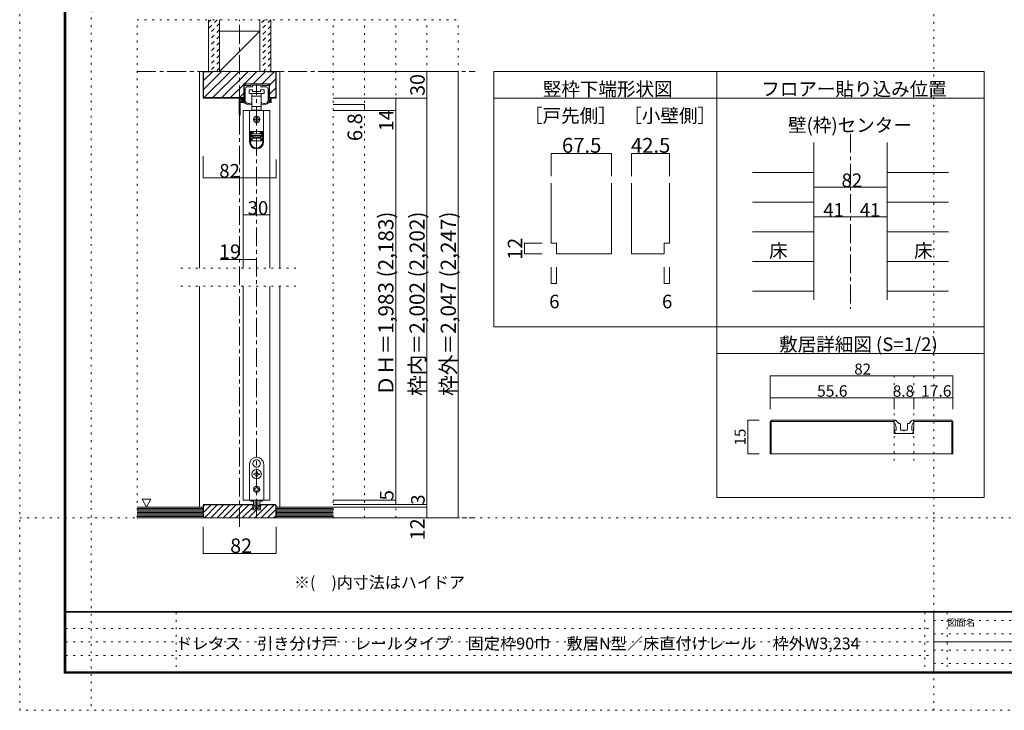
# Model space of a CAD drawing. Units: millimetres. Extents: x -6140 to 6160, y -4455 to 4425.
# Drawn here: x -6140 to 485, y -4455 to 195 of the extents above; entities that cross this region are included whole.
import ezdxf

# ---------------------------------------------------------------- set-up
doc = ezdxf.new("R2010")
doc.units = ezdxf.units.MM
doc.header["$LTSCALE"] = 30
for name, pattern in [('JWW_CENTER1', [6.773333, 4.233333, -0.846667, 0.846667, -0.846667]), ('JWW_DASHED1', [1.693333, 0.846667, -0.846667]), ('JWW_HOJO', [1.693333, -1.27, 0.423333])]:
    doc.linetypes.add(name, pattern=pattern)
for name, color, linetype in [('0-0_補助線', 7, 'Continuous'), ('0-1_通り芯', 7, 'Continuous'), ('0-2_柱', 7, 'Continuous'), ('0-3_仕上げ', 7, 'Continuous'), ('0-4_枠', 7, 'Continuous'), ('0-6_扉', 7, 'Continuous'), ('0-7_金物', 7, 'Continuous'), ('0-A_文字', 7, 'Continuous'), ('0-B_寸法', 7, 'Continuous'), ('0-C_ハッチ', 7, 'Continuous'), ('1-0_補助線', 7, 'Continuous'), ('1-4_枠', 7, 'Continuous'), ('1-7_金物', 7, 'Continuous'), ('1-B_寸法', 7, 'Continuous'), ('F-0_補助線', 7, 'Continuous'), ('F-1_枠', 7, 'Continuous'), ('F-A_文字', 7, 'Continuous')]:
    doc.layers.add(name, color=color, linetype=linetype)

msp = doc.modelspace()

# ---------------------------------------------------------------- linework, layer by layer
at = {"layer": '0-0_補助線', "color": 120, "linetype": 'JWW_HOJO', "lineweight": 5}
for p, q in [((-5350.1, 195), (-3190.1, 195)), ((-5350.1, -3159), (-5350.1, 195)), ((-4030.1, -3159), (-4030.1, 195)), ((-3820.1, -3159), (-3820.1, 195)), ((-3610.1, -3159), (-3610.1, 195)), ((-3400.1, -3159), (-3400.1, 195)), ((-3190.1, -3159), (-3190.1, 195)), ((-5056.1, -1479), (-4264.1, -1479)), ((-5056.1, -1599), (-4264.1, -1599)), ((-3190.1, -3159), (-5350.1, -3159))]:
    msp.add_line(p, q, dxfattribs=at)
at = {"layer": '0-0_補助線', "color": 120, "linetype": 'Continuous', "lineweight": 5}
for p, q in [((-2023.6, -706.1), (-1768.6, -706.1)), ((-2023.6, -706.1), (-2023.6, -857.6)), ((-1768.6, -706.1), (-1768.6, -857.6))]:
    msp.add_line(p, q, dxfattribs=at)
at = {"layer": '0-0_補助線', "color": 7, "linetype": 'Continuous', "lineweight": 9, "const_width": 3}
for points in [[(-2022.1, -706.1, 0.414214), (-2023.6, -704.6, 0.414214), (-2025.1, -706.1, 0.414214), (-2023.6, -707.6, 0.414214)], [(-1767.1, -706.1, 0.414214), (-1768.6, -704.6, 0.414214), (-1770.1, -706.1, 0.414214), (-1768.6, -707.6, 0.414214)]]:
    msp.add_lwpolyline(points, format="xyb", close=True, dxfattribs=at)
at = {"layer": '0-1_通り芯', "color": 120, "linetype": 'JWW_CENTER1', "lineweight": 5}
for p, q in [((-4660.1, -3219), (-4660.1, 195)), ((-5350.1, -153), (-3076.1, -153)), ((-4546.1, -3159), (-4546.1, -237)), ((-550.1, -573), (-550.1, -1752)), ((-5350.1, -3159), (-3076.1, -3159))]:
    msp.add_line(p, q, dxfattribs=at)
at = {"layer": '0-2_柱', "color": 7, "linetype": 'Continuous', "lineweight": 9}
msp.add_line((-4525.1, 117), (-4795.1, -153), dxfattribs=at)
at = {"layer": '0-2_柱', "color": 92, "linetype": 'Continuous', "lineweight": 13}
for p, q in [((-4525.1, 117), (-4795.1, 117)), ((-4525.1, -153), (-4795.1, -153))]:
    msp.add_line(p, q, dxfattribs=at)
at = {"layer": '0-3_仕上げ', "color": 40, "linetype": 'Continuous', "lineweight": 15}
for p, q in [((-4870.1, -153), (-4870.1, 195)), ((-4795.1, -153), (-4795.1, 195)), ((-4525.1, -153), (-4525.1, 195)), ((-4450.1, -153), (-4450.1, 195)), ((-4906.1, -3087), (-5350.1, -3087)), ((-4906.1, -3159), (-4906.1, -3087)), ((-4414.1, -3087), (-4030.1, -3087)), ((-4414.1, -3159), (-4414.1, -3087)), ((-4906.1, -3159), (-5350.1, -3159)), ((-4414.1, -3159), (-4030.1, -3159))]:
    msp.add_line(p, q, dxfattribs=at)
at = {"layer": '0-3_仕上げ', "color": 120, "linetype": 'Continuous', "lineweight": 5}
for p, q in [((-796.1, -832.8), (-1210.1, -832.8)), ((-304.1, -832.8), (109.9, -832.8)), ((-796.1, -1032.6), (-1210.1, -1032.6)), ((-304.1, -1032.6), (109.9, -1032.6)), ((-796.1, -1232.4), (-1210.1, -1232.4)), ((-304.1, -1232.4), (109.9, -1232.4)), ((-796.1, -1432.2), (-1210.1, -1432.2)), ((-304.1, -1432.2), (109.9, -1432.2)), ((-796.1, -1632), (-1210.1, -1632)), ((-304.1, -1632), (109.9, -1632))]:
    msp.add_line(p, q, dxfattribs=at)
at = {"layer": '0-3_仕上げ', "color": 7, "linetype": 'Continuous', "lineweight": 9}
for p, q in [((-4906.1, -3096), (-5350.1, -3096)), ((-4906.1, -3105), (-5350.1, -3105)), ((-4414.1, -3096), (-4030.1, -3096)), ((-4414.1, -3105), (-4030.1, -3105)), ((-4906.1, -3114), (-5350.1, -3114)), ((-4906.1, -3123), (-5350.1, -3123)), ((-4906.1, -3132), (-5350.1, -3132)), ((-4906.1, -3141), (-5350.1, -3141)), ((-4906.1, -3150), (-5350.1, -3150)), ((-4414.1, -3114), (-4030.1, -3114)), ((-4414.1, -3123), (-4030.1, -3123)), ((-4414.1, -3132), (-4030.1, -3132)), ((-4414.1, -3141), (-4030.1, -3141)), ((-4414.1, -3150), (-4030.1, -3150))]:
    msp.add_line(p, q, dxfattribs=at)
at = {"layer": '0-4_枠', "color": 120, "linetype": 'Continuous', "lineweight": 5}
for p, q in [((-4930.1, -153), (-4906.1, -153)), ((-4930.1, -1479), (-4930.1, -153)), ((-4390.1, -153), (-4414.1, -153)), ((-4390.1, -1479), (-4390.1, -153)), ((-4930.1, -1599), (-4930.1, -3087)), ((-4390.1, -1599), (-4390.1, -3087))]:
    msp.add_line(p, q, dxfattribs=at)
at = {"layer": '0-4_枠', "color": 92, "linetype": 'Continuous', "lineweight": 13}
for p, q in [((-4414.1, -153), (-4906.1, -153)), ((-4906.1, -333), (-4906.1, -153)), ((-4846.1, -156), (-4903.1, -156)), ((-4903.1, -330), (-4903.1, -156)), ((-4846.1, -156), (-4846.1, -153)), ((-4474.1, -156), (-4474.1, -153)), ((-4474.1, -156), (-4417.1, -156)), ((-4417.1, -330), (-4417.1, -156)), ((-4414.1, -333), (-4414.1, -153)), ((-4459.7, -237), (-4632.5, -237)), ((-4632.5, -333), (-4632.5, -237)), ((-4459.7, -333), (-4459.7, -237)), ((-4903.1, -330), (-4632.5, -330)), ((-4417.1, -330), (-4459.7, -330)), ((-4632.5, -333), (-4906.1, -333)), ((-4414.1, -333), (-4459.7, -333)), ((-796.1, -1692), (-796.1, -633)), ((-304.1, -1692), (-304.1, -633)), ((-2563.6, -905.9), (-2563.6, -1309.4)), ((-2158.6, -905.9), (-2158.6, -1381.4)), ((-2023.6, -905.9), (-2023.6, -1381.4)), ((-1768.6, -905.9), (-1768.6, -1309.4)), ((-2563.6, -1309.4), (-2527.6, -1309.4)), ((-2527.6, -1309.4), (-2527.6, -1381.4)), ((-1804.6, -1309.4), (-1804.6, -1381.4)), ((-1768.6, -1309.4), (-1804.6, -1309.4)), ((-2527.6, -1381.4), (-2158.6, -1381.4)), ((-2023.6, -1381.4), (-1804.6, -1381.4)), ((-4900.1, -3069), (-4906.1, -3075)), ((-4906.1, -3075), (-4906.1, -3159)), ((-4898.8, -3072), (-4903.1, -3076.2)), ((-4903.1, -3159), (-4903.1, -3076.2)), ((-4900.1, -3069), (-4572.5, -3069)), ((-4572.5, -3072), (-4898.8, -3072)), ((-4572.5, -3105), (-4572.5, -3069)), ((-4519.7, -3105), (-4572.5, -3105)), ((-4420.1, -3069), (-4519.7, -3069)), ((-4519.7, -3105), (-4519.7, -3069)), ((-4519.7, -3072), (-4421.3, -3072)), ((-4417.1, -3076.2), (-4421.3, -3072)), ((-4414.1, -3075), (-4420.1, -3069)), ((-4417.1, -3159), (-4417.1, -3076.2)), ((-4414.1, -3075), (-4414.1, -3159)), ((-4414.1, -3159), (-4906.1, -3159))]:
    msp.add_line(p, q, dxfattribs=at)
at = {"layer": '0-6_扉', "color": 200, "linetype": 'Continuous', "lineweight": 20}
for p, q in [((-4456.1, -417), (-4636.1, -417)), ((-4636.1, -417), (-4636.1, -1479)), ((-4456.1, -417), (-4456.1, -1479)), ((-4636.1, -1599), (-4636.1, -3039)), ((-4456.1, -1599), (-4456.1, -3039)), ((-4636.1, -3039), (-4456.1, -3039))]:
    msp.add_line(p, q, dxfattribs=at)
at = {"layer": '0-7_金物', "color": 7, "linetype": 'Continuous', "lineweight": 9}
for p, q in [((-4630.1, -352.8), (-4630.1, -240)), ((-4627.1, -237), (-4625.9, -237)), ((-4622.9, -246), (-4622.9, -240)), ((-4619.9, -249), (-4586, -249)), ((-4610.9, -258), (-4575.8, -258)), ((-4583, -246), (-4583, -240)), ((-4580, -237), (-4512.2, -237)), ((-4574, -256.2), (-4574, -247.8)), ((-4572.2, -246), (-4547.9, -246)), ((-4547.9, -246), (-4546.1, -244.2)), ((-4546.1, -244.2), (-4544.3, -246)), ((-4544.3, -246), (-4520, -246)), ((-4518.2, -256.2), (-4518.2, -247.8)), ((-4481.3, -258), (-4516.4, -258)), ((-4509.2, -246), (-4509.2, -240)), ((-4472.3, -249), (-4506.2, -249)), ((-4469.3, -246), (-4469.3, -240)), ((-4465.1, -237), (-4466.3, -237)), ((-4462.1, -352.8), (-4462.1, -240)), ((-4622.9, -354.7), (-4622.9, -270)), ((-4573.1, -277.2), (-4597.1, -277.2)), ((-4597.1, -277.2), (-4597.1, -301.2)), ((-4597.1, -301.2), (-4546.1, -301.2)), ((-4577.6, -301.2), (-4577.6, -319.2)), ((-4577.6, -319.2), (-4546.1, -319.2)), ((-4577.6, -319.2), (-4577.6, -388.8)), ((-4573.1, -289.2), (-4573.1, -277.2)), ((-4519.1, -289.2), (-4573.1, -289.2)), ((-4546.1, -301.2), (-4495.1, -301.2)), ((-4546.1, -319.2), (-4514.6, -319.2)), ((-4495.1, -277.2), (-4519.1, -277.2)), ((-4519.1, -277.2), (-4519.1, -289.2)), ((-4514.6, -319.2), (-4514.6, -301.2)), ((-4514.6, -388.8), (-4514.6, -319.2)), ((-4495.1, -301.2), (-4495.1, -277.2)), ((-4469.3, -354.7), (-4469.3, -270)), ((-4663.7, -445.2), (-4663.7, -337.2)), ((-4660.7, -334.2), (-4633.1, -334.2)), ((-4657.7, -355.2), (-4657.7, -343.2)), ((-4657.7, -445.2), (-4657.7, -364.8)), ((-4655.9, -357), (-4651.1, -357)), ((-4655.9, -363), (-4646.9, -363)), ((-4654.7, -340.2), (-4639.1, -340.2)), ((-4645.1, -361.2), (-4645.1, -343.8)), ((-4642.1, -363), (-4628.3, -363)), ((-4637.9, -352.8), (-4637.9, -346.2)), ((-4636.1, -343.2), (-4636.1, -349.8)), ((-4633.1, -355.8), (-4634.9, -355.8)), ((-4579.1, -369.5), (-4579.1, -366)), ((-4546.1, -388.8), (-4577.6, -388.8)), ((-4577.6, -388.8), (-4577.6, -415.2)), ((-4514.6, -388.8), (-4546.1, -388.8)), ((-4514.6, -415.2), (-4514.6, -388.8)), ((-4513.1, -369.5), (-4513.1, -366)), ((-4450.1, -363), (-4463.9, -363)), ((-4459.1, -355.8), (-4457.3, -355.8)), ((-4454.3, -352.8), (-4454.3, -346.2)), ((-4447.1, -360), (-4447.1, -343.8)), ((-4498.7, -417), (-4593.5, -417)), ((-4593.5, -417), (-4593.5, -556.8)), ((-4577.6, -415.2), (-4570.1, -415.2)), ((-4570.1, -415.2), (-4570.1, -417)), ((-4522.1, -415.2), (-4570.1, -415.2)), ((-4549.1, -462), (-4549.1, -468)), ((-4543.1, -468), (-4543.1, -462)), ((-4522.1, -415.2), (-4514.6, -415.2)), ((-4522.1, -417), (-4522.1, -415.2)), ((-4498.7, -417), (-4498.7, -556.8)), ((-4555.1, -474), (-4561.1, -474)), ((-4561.1, -480), (-4555.1, -480)), ((-4549.1, -486), (-4549.1, -492)), ((-4543.1, -492), (-4543.1, -486)), ((-4531.1, -474), (-4537.1, -474)), ((-4537.1, -480), (-4531.1, -480)), ((-4498.7, -556.8), (-4593.5, -556.8)), ((-4593.5, -556.8), (-4593.5, -557.4)), ((-4587.5, -557.4), (-4593.5, -557.4)), ((-4593.5, -557.4), (-4593.5, -627.6)), ((-4571.3, -557.4), (-4587.5, -557.4)), ((-4587.5, -627.6), (-4587.5, -557.4)), ((-4582.7, -563.4), (-4582.7, -591.6)), ((-4582.7, -563.4), (-4571.3, -563.4)), ((-4571.3, -569.4), (-4582.7, -569.4)), ((-4582.7, -585.6), (-4571.3, -585.6)), ((-4571.3, -591.6), (-4582.7, -591.6)), ((-4581.5, -570), (-4581.5, -573)), ((-4570.1, -570), (-4581.5, -570)), ((-4581.5, -573), (-4510.7, -573)), ((-4581.5, -585), (-4581.5, -573)), ((-4510.7, -585), (-4581.5, -585)), ((-4575.5, -557.4), (-4575.5, -556.8)), ((-4571.3, -557.4), (-4571.3, -563.4)), ((-4571.3, -563.4), (-4571.3, -569.4)), ((-4571.3, -585.6), (-4571.3, -591.6)), ((-4571.3, -591.6), (-4571.3, -603)), ((-4570.1, -570), (-4570.1, -556.8)), ((-4570.1, -597), (-4570.1, -585)), ((-4555.1, -585), (-4555.1, -603)), ((-4537.1, -585), (-4537.1, -603)), ((-4522.1, -556.8), (-4522.1, -570)), ((-4510.7, -570), (-4522.1, -570)), ((-4522.1, -585), (-4522.1, -597)), ((-4504.7, -557.4), (-4520.9, -557.4)), ((-4520.9, -563.4), (-4520.9, -557.4)), ((-4520.9, -569.4), (-4520.9, -563.4)), ((-4520.9, -563.4), (-4509.5, -563.4)), ((-4509.5, -569.4), (-4520.9, -569.4)), ((-4520.9, -591.6), (-4520.9, -585.6)), ((-4520.9, -585.6), (-4509.5, -585.6)), ((-4509.5, -591.6), (-4520.9, -591.6)), ((-4520.9, -603), (-4520.9, -591.6)), ((-4516.7, -556.8), (-4516.7, -557.4)), ((-4510.7, -573), (-4510.7, -570)), ((-4510.7, -573), (-4510.7, -585)), ((-4509.5, -591.6), (-4509.5, -563.4)), ((-4504.7, -557.4), (-4504.7, -627.6)), ((-4498.7, -557.4), (-4504.7, -557.4)), ((-4498.7, -556.8), (-4498.7, -557.4)), ((-4498.7, -627.6), (-4498.7, -557.4)), ((-4581.5, -603), (-4575.5, -603)), ((-4581.5, -621), (-4581.5, -603)), ((-4575.5, -621), (-4581.5, -621)), ((-4575.5, -603), (-4516.7, -603)), ((-4575.5, -603), (-4575.5, -621)), ((-4516.7, -621), (-4575.5, -621)), ((-4570.1, -603), (-4570.1, -597)), ((-4570.1, -597), (-4555.1, -597)), ((-4537.1, -597), (-4522.1, -597)), ((-4522.1, -597), (-4522.1, -603)), ((-4516.7, -603), (-4510.7, -603)), ((-4516.7, -621), (-4516.7, -603)), ((-4510.7, -621), (-4516.7, -621)), ((-4510.7, -603), (-4510.7, -621)), ((-4546.7, -2768.1), (-4546.1, -2768.7)), ((-4545.5, -2768.1), (-4546.1, -2768.7)), ((-4594.1, -3039), (-4594.1, -2799)), ((-4567.9, -2804.9), (-4567.1, -2805.2)), ((-4567.3, -2806), (-4567.1, -2805.2)), ((-4543.1, -2846.1), (-4549.1, -2846.1)), ((-4549.1, -2846.1), (-4549.1, -2851.8)), ((-4543.1, -2851.8), (-4543.1, -2846.1)), ((-4524.2, -2804.9), (-4525, -2805.2)), ((-4524.8, -2806), (-4525, -2805.2)), ((-4498.1, -2799), (-4498.1, -3039)), ((-4565, -2862), (-4565, -2868)), ((-4559.3, -2862), (-4565, -2862)), ((-4565, -2868), (-4559.3, -2868)), ((-4549.1, -2878.2), (-4549.1, -2883.9)), ((-4549.1, -2883.9), (-4543.1, -2883.9)), ((-4543.1, -2883.9), (-4543.1, -2878.2)), ((-4527.2, -2862), (-4532.9, -2862)), ((-4532.9, -2868), (-4527.2, -2868)), ((-4527.2, -2868), (-4527.2, -2862)), ((-4560.5, -2964), (-4560.5, -2970)), ((-4556.9, -2964), (-4560.5, -2964)), ((-4560.5, -2970), (-4556.9, -2970)), ((-4549.1, -2952.6), (-4549.1, -2956.2)), ((-4549.1, -2952.6), (-4543.1, -2952.6)), ((-4549.1, -2977.8), (-4549.1, -2981.4)), ((-4543.1, -2952.6), (-4543.1, -2956.2)), ((-4543.1, -2977.8), (-4543.1, -2981.4)), ((-4535.3, -2964), (-4531.7, -2964)), ((-4531.7, -2970), (-4535.3, -2970)), ((-4531.7, -2964), (-4531.7, -2970)), ((-4498.1, -3039), (-4594.1, -3039)), ((-4585.7, -3039), (-4585.7, -3046.2)), ((-4585.7, -3046.2), (-4566.9, -3046.2)), ((-4567.1, -3065.5), (-4567.1, -3039)), ((-4555.1, -3039), (-4555.1, -3084.7)), ((-4543.1, -2981.4), (-4549.1, -2981.4)), ((-4537.1, -3084.7), (-4537.1, -3039)), ((-4525.3, -3046.2), (-4506.5, -3046.2)), ((-4525.1, -3065.5), (-4525.1, -3039)), ((-4506.5, -3039), (-4506.5, -3046.2)), ((-4573.1, -3075), (-4573.1, -3069)), ((-4573.1, -3069), (-4569.8, -3069)), ((-4568.9, -3105), (-4571.8, -3097.6)), ((-4567.1, -3096), (-4570.7, -3096)), ((-4562.3, -3105), (-4568.9, -3105)), ((-4560.1, -3077.5), (-4567.7, -3069.9)), ((-4567.1, -3096), (-4567.1, -3088.4)), ((-4562.3, -3105), (-4561.1, -3103.8)), ((-4561.1, -3103.8), (-4559.9, -3105)), ((-4532.3, -3105), (-4559.9, -3105)), ((-4558.8, -3078), (-4556.9, -3078)), ((-4555.7, -3094.2), (-4555.7, -3079.2)), ((-4553.9, -3096), (-4547.9, -3096)), ((-4538.9, -3086.5), (-4553.3, -3086.5)), ((-4547.9, -3096), (-4546.1, -3097.8)), ((-4546.1, -3097.8), (-4544.3, -3096)), ((-4544.3, -3096), (-4538.3, -3096)), ((-4536.5, -3094.2), (-4536.5, -3079.2)), ((-4533.3, -3078), (-4535.3, -3078)), ((-4531.1, -3103.8), (-4532.3, -3105)), ((-4532.1, -3077.5), (-4524.5, -3069.9)), ((-4529.9, -3105), (-4531.1, -3103.8)), ((-4529.9, -3105), (-4523.3, -3105)), ((-4525.1, -3096), (-4525.1, -3088.4)), ((-4525.1, -3096), (-4521.5, -3096)), ((-4523.3, -3105), (-4520.4, -3097.6)), ((-4519.1, -3069), (-4522.3, -3069)), ((-4519.1, -3075), (-4519.1, -3069))]:
    msp.add_line(p, q, dxfattribs=at)
for centre, radius in [((-4546.1, -477), 21), ((-4546.1, -2865), 32.1), ((-4546.1, -2967), 21)]:
    msp.add_circle(centre, radius, dxfattribs=at)
for centre, radius, start, end in [((-4627.1, -240), 3, 90, 180), ((-4625.9, -240), 3, 0, 90), ((-4619.9, -246), 3, 180, 270), ((-4610.9, -270), 12, 90, 180), ((-4586, -246), 3, 270, 0), ((-4580, -240), 3, 90, 180), ((-4575.8, -256.2), 1.8, 270, 0), ((-4572.2, -247.8), 1.8, 90, 180), ((-4520, -247.8), 1.8, 0, 90), ((-4516.4, -256.2), 1.8, 180, 270), ((-4512.2, -240), 3, 0, 90), ((-4506.2, -246), 3, 180, 270), ((-4481.3, -270), 12, 0, 90), ((-4472.3, -246), 3, 270, 0), ((-4466.3, -240), 3, 90, 180), ((-4465.1, -240), 3, 0, 90), ((-4660.7, -337.2), 3, 90, 180), ((-4654.7, -343.2), 3, 90, 180), ((-4655.9, -355.2), 1.8, 180, 270), ((-4655.9, -364.8), 1.8, 90, 180), ((-4648.1, -357), 3, 0, 180), ((-4646.9, -361.2), 1.8, 270, 0), ((-4641.5, -343.8), 3.6, 0, 180), ((-4642.1, -360), 3, 180, 270.00019), ((-4639.1, -343.2), 3, 0, 90), ((-4637.9, -345), 1.2, 270, 90), ((-4634.9, -352.8), 3, 180, 270), ((-4636.1, -351), 1.2, 90, 270), ((-4633.1, -352.2), 3, 180, 0), ((-4633.1, -337.2), 3, 0, 90), ((-4633.1, -352.8), 3, 270, 0), ((-4618.1, -356.7), 12, 211.73927, 220.92587), ((-4597.7, -339), 39, 220.92587, 292.44644), ((-4621.1, -354.7), 1.8, 180, 213.92311), ((-4597.7, -339), 30, 213.92311, 301.89079), ((-4585.1, -369.5), 6, 292.44644, 0), ((-4580.9, -366), 1.8, 0, 121.89079), ((-4511.3, -366), 1.8, 58.10921, 180), ((-4507.1, -369.5), 6, 180, 247.55356), ((-4494.5, -339), 30, 238.10921, 326.07689), ((-4494.5, -339), 39, 247.55356, 319.07413), ((-4471.1, -354.7), 1.8, 326.07689, 0), ((-4474.1, -356.7), 12, 319.07413, 328.26073), ((-4459.1, -352.8), 3, 180, 270), ((-4457.3, -352.8), 3, 270, 0), ((-4454.3, -345), 1.2, 90, 270), ((-4450.7, -343.8), 3.6, 0, 180), ((-4450.1, -360), 3, 269.99981, 0), ((-4660.7, -445.2), 3, 180, 0), ((-4546.1, -462), 3, 90, 180), ((-4546.1, -462), 3, 0, 90), ((-4561.1, -477), 3, 90, 180), ((-4561.1, -477), 3, 180, 270), ((-4555.1, -468), 6, 270, 0), ((-4555.1, -486), 6, 0, 90), ((-4546.1, -492), 3, 180, 270), ((-4546.1, -492), 3, 270, 0), ((-4537.1, -468), 6, 180, 270), ((-4537.1, -486), 6, 90, 180), ((-4531.1, -477), 3, 0, 90), ((-4531.1, -477), 3, 270, 0), ((-4546.1, -627.6), 47.4, 180, 0), ((-4546.1, -627.6), 41.4, 180, 0), ((-4546.1, -2799), 48, 0, 180), ((-4546.1, -2793), 24.9, 91.3645, 208.6355), ((-4546.1, -2793), 24.9, 331.3645, 88.6355), ((-4546.1, -2793), 24.9, 211.3645, 328.6355), ((-4559.3, -2851.8), 10.2, 270, 0), ((-4559.3, -2878.2), 10.2, 0, 90), ((-4532.9, -2851.8), 10.2, 180, 270), ((-4532.9, -2878.2), 10.2, 90, 180), ((-4556.9, -2956.2), 7.8, 270, 0), ((-4556.9, -2977.8), 7.8, 0, 90), ((-4535.3, -2956.2), 7.8, 180, 270), ((-4535.3, -2977.8), 7.8, 90, 180), ((-4585.1, -3088.4), 18, 0, 48.19), ((-4570.7, -3097.2), 1.2, 90, 201.616), ((-4569.8, -3072), 3, 45, 90), ((-4555.1, -3065.5), 12, 180, 264.78409), ((-4558.8, -3076.2), 1.8, 225, 270), ((-4556.9, -3079.2), 1.2, 0, 90), ((-4556.3, -3078.7), 1.2, 0, 84.78409), ((-4553.9, -3094.2), 1.8, 180, 270), ((-4553.3, -3084.7), 1.8, 180, 270), ((-4538.9, -3084.7), 1.8, 270, 0), ((-4538.3, -3094.2), 1.8, 270, 0), ((-4535.9, -3078.7), 1.2, 95.21591, 180), ((-4535.3, -3079.2), 1.2, 90, 180), ((-4537.1, -3065.5), 12, 275.21591, 0), ((-4533.3, -3076.2), 1.8, 270, 315), ((-4507.1, -3088.4), 18, 131.81, 180), ((-4522.3, -3072), 3, 90, 135), ((-4521.5, -3097.2), 1.2, 338.384, 90)]:
    msp.add_arc(centre, radius, start, end, dxfattribs=at)
at = {"layer": '0-A_文字', "color": 92, "linetype": 'Continuous', "lineweight": 13}
for p, q in [((349.9, -153), (-2950.1, -153)), ((-2950.1, -153), (-2950.1, -1872)), ((-1450.1, -153), (-1450.1, -3021)), ((349.9, -153), (349.9, -3021)), ((349.9, -333), (-2950.1, -333)), ((349.9, -1872), (-2950.1, -1872)), ((349.9, -2052), (-1450.1, -2052)), ((349.9, -3021), (-1450.1, -3021))]:
    msp.add_line(p, q, dxfattribs=at)
at = {"layer": '0-A_文字', "color": 7, "linetype": 'Continuous', "lineweight": 9}
for p, q in [((-5316.7, -3034.1), (-5256.7, -3034.1)), ((-5316.7, -3034.1), (-5286.7, -3086.1)), ((-5256.7, -3034.1), (-5286.7, -3086.1))]:
    msp.add_line(p, q, dxfattribs=at)
at = {"layer": '0-B_寸法', "color": 120, "linetype": 'Continuous', "lineweight": 5}
for p, q in [((-3190.1, -153), (-4030.1, -153)), ((-3400.1, -153), (-3400.1, -333)), ((-3190.1, -153), (-3190.1, -3087)), ((-3400.1, -333), (-4030.1, -333)), ((-3820.1, -376.2), (-4030.1, -376.2)), ((-3820.1, -376.2), (-3820.1, -417)), ((-3610.1, -333), (-3610.1, -417)), ((-3400.1, -3159), (-3400.1, -333)), ((-3610.1, -417), (-4030.1, -417)), ((-3610.1, -417), (-3610.1, -3039)), ((-4906.1, -868.8), (-4906.1, -724.5)), ((-2563.6, -706.1), (-2563.6, -857.6)), ((-2563.6, -706.1), (-2158.6, -706.1)), ((-2158.6, -706.1), (-2158.6, -857.6)), ((-4414.1, -868.8), (-4414.1, -745.5)), ((-4906.1, -868.8), (-4414.1, -868.8)), ((-796.1, -932.7), (-304.1, -932.7)), ((-4636.1, -1119), (-4456.1, -1119)), ((-796.1, -1132.5), (-304.1, -1132.5)), ((-2743.6, -1381.4), (-2743.6, -1309.4)), ((-2743.6, -1309.4), (-2623.6, -1309.4)), ((-2743.6, -1381.4), (-2623.6, -1381.4)), ((-4792.1, -1419), (-4546.1, -1419)), ((-2563.6, -1580.6), (-2563.6, -1471.4)), ((-2527.6, -1580.6), (-2527.6, -1471.4)), ((-1804.6, -1580.6), (-1804.6, -1471.4)), ((-1768.6, -1580.6), (-1768.6, -1471.4)), ((-2563.6, -1580.6), (-2527.6, -1580.6)), ((-1804.6, -1580.6), (-1768.6, -1580.6)), ((-3610.1, -3039), (-4030.1, -3039)), ((-3610.1, -3039), (-3610.1, -3069)), ((-3400.1, -3069), (-4030.1, -3069)), ((-3400.1, -3087), (-4030.1, -3087)), ((-3190.1, -3159), (-3190.1, -3087)), ((-3190.1, -3159), (-4030.1, -3159)), ((-4906.1, -3399), (-4906.1, -3219)), ((-4414.1, -3399), (-4414.1, -3219)), ((-4906.1, -3399), (-4414.1, -3399))]:
    msp.add_line(p, q, dxfattribs=at)
at = {"layer": '0-B_寸法', "color": 7, "linetype": 'Continuous', "lineweight": 9, "const_width": 3}
for points in [[(-3398.6, -153, 0.414214), (-3400.1, -151.5, 0.414214), (-3401.6, -153, 0.414214), (-3400.1, -154.5, 0.414214)], [(-3188.6, -153, 0.414214), (-3190.1, -151.5, 0.414214), (-3191.6, -153, 0.414214), (-3190.1, -154.5, 0.414214)], [(-3608.6, -333, 0.414214), (-3610.1, -331.5, 0.414214), (-3611.6, -333, 0.414214), (-3610.1, -334.5, 0.414214)], [(-3398.6, -333, 0.414214), (-3400.1, -331.5, 0.414214), (-3401.6, -333, 0.414214), (-3400.1, -334.5, 0.414214)], [(-3818.6, -376.2, 0.414214), (-3820.1, -374.7, 0.414214), (-3821.6, -376.2, 0.414214), (-3820.1, -377.7, 0.414214)], [(-3818.6, -417, 0.414214), (-3820.1, -415.5, 0.414214), (-3821.6, -417, 0.414214), (-3820.1, -418.5, 0.414214)], [(-3608.6, -417, 0.414214), (-3610.1, -415.5, 0.414214), (-3611.6, -417, 0.414214), (-3610.1, -418.5, 0.414214)], [(-2562.1, -706.1, 0.414214), (-2563.6, -704.6, 0.414214), (-2565.1, -706.1, 0.414214), (-2563.6, -707.6, 0.414214)], [(-2157.1, -706.1, 0.414214), (-2158.6, -704.6, 0.414214), (-2160.1, -706.1, 0.414214), (-2158.6, -707.6, 0.414214)], [(-4904.6, -868.8, 0.414214), (-4906.1, -867.3, 0.414214), (-4907.6, -868.8, 0.414214), (-4906.1, -870.3, 0.414214)], [(-4412.6, -868.8, 0.414214), (-4414.1, -867.3, 0.414214), (-4415.6, -868.8, 0.414214), (-4414.1, -870.3, 0.414214)], [(-794.6, -932.7, 0.414214), (-796.1, -931.2, 0.414214), (-797.6, -932.7, 0.414214), (-796.1, -934.2, 0.414214)], [(-302.6, -932.7, 0.414214), (-304.1, -931.2, 0.414214), (-305.6, -932.7, 0.414214), (-304.1, -934.2, 0.414214)], [(-4634.6, -1119, 0.414214), (-4636.1, -1117.5, 0.414214), (-4637.6, -1119, 0.414214), (-4636.1, -1120.5, 0.414214)], [(-4454.6, -1119, 0.414214), (-4456.1, -1117.5, 0.414214), (-4457.6, -1119, 0.414214), (-4456.1, -1120.5, 0.414214)], [(-794.6, -1132.5, 0.414214), (-796.1, -1131, 0.414214), (-797.6, -1132.5, 0.414214), (-796.1, -1134, 0.414214)], [(-548.6, -1132.5, 0.414214), (-550.1, -1131, 0.414214), (-551.6, -1132.5, 0.414214), (-550.1, -1134, 0.414214)], [(-302.6, -1132.5, 0.414214), (-304.1, -1131, 0.414214), (-305.6, -1132.5, 0.414214), (-304.1, -1134, 0.414214)], [(-2742.1, -1309.4, 0.414214), (-2743.6, -1307.9, 0.414214), (-2745.1, -1309.4, 0.414214), (-2743.6, -1310.9, 0.414214)], [(-2742.1, -1381.4, 0.414214), (-2743.6, -1379.9, 0.414214), (-2745.1, -1381.4, 0.414214), (-2743.6, -1382.9, 0.414214)], [(-4658.6, -1419, 0.414214), (-4660.1, -1417.5, 0.414214), (-4661.6, -1419, 0.414214), (-4660.1, -1420.5, 0.414214)], [(-4544.6, -1419, 0.414214), (-4546.1, -1417.5, 0.414214), (-4547.6, -1419, 0.414214), (-4546.1, -1420.5, 0.414214)], [(-2562.1, -1580.6, 0.414214), (-2563.6, -1579.1, 0.414214), (-2565.1, -1580.6, 0.414214), (-2563.6, -1582.1, 0.414214)], [(-2526.1, -1580.6, 0.414214), (-2527.6, -1579.1, 0.414214), (-2529.1, -1580.6, 0.414214), (-2527.6, -1582.1, 0.414214)], [(-1803.1, -1580.6, 0.414214), (-1804.6, -1579.1, 0.414214), (-1806.1, -1580.6, 0.414214), (-1804.6, -1582.1, 0.414214)], [(-1767.1, -1580.6, 0.414214), (-1768.6, -1579.1, 0.414214), (-1770.1, -1580.6, 0.414214), (-1768.6, -1582.1, 0.414214)], [(-3608.6, -3039, 0.414214), (-3610.1, -3037.5, 0.414214), (-3611.6, -3039, 0.414214), (-3610.1, -3040.5, 0.414214)], [(-3608.6, -3069, 0.414214), (-3610.1, -3067.5, 0.414214), (-3611.6, -3069, 0.414214), (-3610.1, -3070.5, 0.414214)], [(-3398.6, -3069, 0.414214), (-3400.1, -3067.5, 0.414214), (-3401.6, -3069, 0.414214), (-3400.1, -3070.5, 0.414214)], [(-3398.6, -3087, 0.414214), (-3400.1, -3085.5, 0.414214), (-3401.6, -3087, 0.414214), (-3400.1, -3088.5, 0.414214)], [(-3398.6, -3159, 0.414214), (-3400.1, -3157.5, 0.414214), (-3401.6, -3159, 0.414214), (-3400.1, -3160.5, 0.414214)], [(-3188.6, -3159, 0.414214), (-3190.1, -3157.5, 0.414214), (-3191.6, -3159, 0.414214), (-3190.1, -3160.5, 0.414214)], [(-4904.6, -3399, 0.414214), (-4906.1, -3397.5, 0.414214), (-4907.6, -3399, 0.414214), (-4906.1, -3400.5, 0.414214)], [(-4412.6, -3399, 0.414214), (-4414.1, -3397.5, 0.414214), (-4415.6, -3399, 0.414214), (-4414.1, -3400.5, 0.414214)]]:
    msp.add_lwpolyline(points, format="xyb", close=True, dxfattribs=at)
at = {"layer": '0-C_ハッチ', "color": 120, "linetype": 'JWW_DASHED1', "lineweight": 5}
for p, q in [((-4810.7, 195), (-4870.1, 135.6)), ((-4853.1, 195), (-4870.1, 178)), ((-4795.1, 168.2), (-4870.1, 93.2)), ((-4449.5, 195), (-4525.1, 119.4)), ((-4491.9, 195), (-4525.1, 161.8)), ((-4450.1, 151.9), (-4525.1, 76.9)), ((-4795.1, 125.8), (-4870.1, 50.8)), ((-4795.1, 83.3), (-4870.1, 8.3)), ((-4450.1, 109.5), (-4525.1, 34.5)), ((-4450.1, 67.1), (-4525.1, -7.9)), ((-4795.1, 40.9), (-4870.1, -34.1)), ((-4450.1, 24.7), (-4525.1, -50.3)), ((-4795.1, -1.5), (-4870.1, -76.5)), ((-4795.1, -43.9), (-4870.1, -118.9)), ((-4450.1, -17.8), (-4525.1, -92.8)), ((-4450.1, -60.2), (-4525.1, -135.2)), ((-4795.1, -86.4), (-4861.7, -153)), ((-4795.1, -128.8), (-4819.3, -153)), ((-4450.1, -102.6), (-4500.5, -153)), ((-4450.1, -145), (-4458, -153))]:
    msp.add_line(p, q, dxfattribs=at)
at = {"layer": '0-C_ハッチ', "color": 120, "linetype": 'Continuous', "lineweight": 5}
for p, q in [((-4903.1, -214.6), (-4841.5, -153)), ((-4903.1, -274), (-4782.1, -153)), ((-4899.7, -330), (-4722.7, -153)), ((-4840.3, -330), (-4663.3, -153)), ((-4780.9, -330), (-4603.9, -153)), ((-4628.5, -237), (-4544.5, -153)), ((-4569.1, -237), (-4485.1, -153)), ((-4509.7, -237), (-4428.7, -156)), ((-4721.5, -330), (-4632.5, -241)), ((-4459.7, -246.4), (-4417.1, -203.8)), ((-4459.7, -305.8), (-4417.1, -263.2)), ((-4662.1, -330), (-4632.5, -300.4)), ((-4417.1, -322.6), (-4424.5, -330)), ((-4903.1, -3122.4), (-4852.7, -3072)), ((-4903.1, -3080), (-4895.1, -3072)), ((-4897.3, -3159), (-4810.3, -3072)), ((-4854.8, -3159), (-4767.8, -3072)), ((-4812.4, -3159), (-4725.4, -3072)), ((-4770, -3159), (-4683, -3072)), ((-4727.5, -3159), (-4640.5, -3072)), ((-4685.1, -3159), (-4598.1, -3072)), ((-4642.7, -3159), (-4572.5, -3088.8)), ((-4600.3, -3159), (-4546.3, -3105)), ((-4557.8, -3159), (-4470.8, -3072)), ((-4519.7, -3078.4), (-4513.3, -3072)), ((-4515.4, -3159), (-4428.4, -3072)), ((-4473, -3159), (-4417.1, -3103.1)), ((-4430.6, -3159), (-4417.1, -3145.5)), ((-4414.7, -3159), (-4414.1, -3158.4))]:
    msp.add_line(p, q, dxfattribs=at)
at = {"layer": '1-0_補助線', "color": 120, "linetype": 'JWW_HOJO', "lineweight": 5}
for p, q in [((-256.6, -2202), (-256.6, -2802)), ((-124.6, -2202), (-124.6, -2802))]:
    msp.add_line(p, q, dxfattribs=at)
at = {"layer": '1-4_枠', "color": 92, "linetype": 'Continuous', "lineweight": 13}
for p, q in [((-1080, -2502), (-1090.6, -2512.6)), ((-1090.4, -2512.6), (-1090.4, -2727)), ((-1083.1, -2509.5), (-1083.1, -2727)), ((-256.6, -2509.5), (-1083.1, -2509.5)), ((-256.6, -2502), (-1080, -2502)), ((-256.6, -2502), (-256.6, -2547)), ((-124.6, -2502), (-124.6, -2547)), ((128.8, -2502), (-124.6, -2502)), ((131.9, -2509.5), (-124.6, -2509.5)), ((128.8, -2502), (139.4, -2512.6)), ((131.9, -2509.5), (131.9, -2727)), ((139.4, -2512.6), (139.4, -2727)), ((-256.6, -2547), (-255.1, -2547)), ((-255.1, -2547), (-255.1, -2592)), ((-126.1, -2547), (-126.1, -2592)), ((-126.1, -2547), (-124.6, -2547)), ((-126.1, -2592), (-255.1, -2592)), ((-1090.6, -2727), (139.4, -2727))]:
    msp.add_line(p, q, dxfattribs=at)
at = {"layer": '1-7_金物', "color": 7, "linetype": 'Continuous', "lineweight": 9}
for p, q in [((-258.1, -2517), (-258.1, -2502)), ((-258.1, -2502), (-250, -2502)), ((-225.7, -2523.2), (-244.7, -2504.2)), ((-155.5, -2523.2), (-136.6, -2504.2)), ((-123.1, -2502), (-131.3, -2502)), ((-123.1, -2517), (-123.1, -2502)), ((-247.6, -2592), (-254.9, -2573.6)), ((-243.1, -2569.5), (-252.1, -2569.5)), ((-243.1, -2569.5), (-243.1, -2550.6)), ((-222.5, -2524.5), (-217.6, -2524.5)), ((-214.6, -2565), (-214.6, -2527.5)), ((-210.1, -2569.5), (-195.1, -2569.5)), ((-195.1, -2569.5), (-190.6, -2574)), ((-190.6, -2574), (-186.1, -2569.5)), ((-186.1, -2569.5), (-171.1, -2569.5)), ((-166.6, -2565), (-166.6, -2527.5)), ((-158.7, -2524.5), (-163.6, -2524.5)), ((-138.1, -2569.5), (-138.1, -2550.6)), ((-138.1, -2569.5), (-129.1, -2569.5)), ((-133.6, -2592), (-126.3, -2573.6)), ((-231.1, -2592), (-247.6, -2592)), ((-231.1, -2592), (-228.1, -2589)), ((-228.1, -2589), (-225.1, -2592)), ((-156.1, -2592), (-225.1, -2592)), ((-153.1, -2589), (-156.1, -2592)), ((-150.1, -2592), (-153.1, -2589)), ((-150.1, -2592), (-133.6, -2592))]:
    msp.add_line(p, q, dxfattribs=at)
for centre, radius, start, end in [((-288.1, -2550.6), 45, 0, 48.19), ((-250, -2509.5), 7.5, 45, 90), ((-93.1, -2550.6), 45, 131.81, 180), ((-131.3, -2509.5), 7.5, 90, 135), ((-252.1, -2572.5), 3, 90, 201.616), ((-222.5, -2520), 4.5, 225, 270), ((-217.6, -2527.5), 3, 0, 90), ((-210.1, -2565), 4.5, 180, 270), ((-171.1, -2565), 4.5, 270, 0), ((-163.6, -2527.5), 3, 90, 180), ((-158.7, -2520), 4.5, 270, 315), ((-129.1, -2572.5), 3, 338.384, 90)]:
    msp.add_arc(centre, radius, start, end, dxfattribs=at)
at = {"layer": '1-B_寸法', "color": 120, "linetype": 'Continuous', "lineweight": 5}
for p, q in [((-1090.6, -2202), (-1090.6, -2352)), ((-1090.6, -2202), (139.4, -2202)), ((139.4, -2202), (139.4, -2352)), ((-256.6, -2352), (-1090.6, -2352)), ((-1090.6, -2352), (-1090.6, -2427)), ((-256.6, -2352), (-124.6, -2352)), ((-256.6, -2352), (-256.6, -2427)), ((-124.6, -2352), (139.4, -2352)), ((-124.6, -2352), (-124.6, -2427)), ((139.4, -2352), (139.4, -2427)), ((-1240.6, -2502), (-1165.6, -2502)), ((-1240.6, -2502), (-1240.6, -2727)), ((-1240.6, -2727), (-1165.6, -2727))]:
    msp.add_line(p, q, dxfattribs=at)
at = {"layer": '1-B_寸法', "color": 7, "linetype": 'Continuous', "lineweight": 9, "const_width": 3}
for points in [[(-1089.1, -2202, 0.414214), (-1090.6, -2200.5, 0.414214), (-1092.1, -2202, 0.414214), (-1090.6, -2203.5, 0.414214)], [(140.9, -2202, 0.414214), (139.4, -2200.5, 0.414214), (137.9, -2202, 0.414214), (139.4, -2203.5, 0.414214)], [(-1089.1, -2352, 0.414214), (-1090.6, -2350.5, 0.414214), (-1092.1, -2352, 0.414214), (-1090.6, -2353.5, 0.414214)], [(-255.1, -2352, 0.414214), (-256.6, -2350.5, 0.414214), (-258.1, -2352, 0.414214), (-256.6, -2353.5, 0.414214)], [(-123.1, -2352, 0.414214), (-124.6, -2350.5, 0.414214), (-126.1, -2352, 0.414214), (-124.6, -2353.5, 0.414214)], [(140.9, -2352, 0.414214), (139.4, -2350.5, 0.414214), (137.9, -2352, 0.414214), (139.4, -2353.5, 0.414214)], [(-1239.1, -2502, 0.414214), (-1240.6, -2500.5, 0.414214), (-1242.1, -2502, 0.414214), (-1240.6, -2503.5, 0.414214)], [(-1239.1, -2727, 0.414214), (-1240.6, -2725.5, 0.414214), (-1242.1, -2727, 0.414214), (-1240.6, -2728.5, 0.414214)]]:
    msp.add_lwpolyline(points, format="xyb", close=True, dxfattribs=at)
at = {"layer": 'F-0_補助線', "color": 120, "linetype": 'JWW_HOJO', "lineweight": 5}
for p, q in [((-6140.1, -4455), (-6140.1, 4425)), ((-5660, 4425), (-5660, -4455)), ((9.9, -4455), (9.9, 4425)), ((-6140.1, -3159), (6159.9, -3159)), ((6159.9, -4455), (-6140.1, -4455))]:
    msp.add_line(p, q, dxfattribs=at)
at = {"layer": 'F-0_補助線', "color": 7, "linetype": 'JWW_HOJO', "lineweight": 9}
for p, q in [((-5087.6, -3795), (-5087.6, -4205)), ((-50.1, -3795), (-50.1, -4195)), ((99.9, -3795), (99.9, -4195)), ((-5830.1, -3905), (9.9, -3905)), ((9.9, -3850), (5849.9, -3850)), ((9.9, -3940), (5849.9, -3940)), ((-5830.1, -3995), (9.9, -3995)), ((-5830.1, -4085), (9.9, -4085)), ((9.9, -4050), (5849.9, -4050)), ((9.9, -4140), (5849.9, -4140))]:
    msp.add_line(p, q, dxfattribs=at)
at = {"layer": 'F-1_枠', "color": 200, "linetype": 'Continuous', "lineweight": 20}
for p, q in [((-5840.1, 4175), (-5840.1, -4205)), ((-5835.1, 4175), (-5835.1, -4205)), ((-5830.1, 4175), (-5830.1, -4205)), ((5859.9, -3790), (-5840.1, -3790)), ((5859.9, -3795), (-5840.1, -3795)), ((9.9, -3795), (9.9, -4195)), ((9.9, -3995), (5849.9, -3995)), ((5859.9, -4195), (-5840.1, -4195)), ((5859.9, -4200), (-5840.1, -4200)), ((5859.9, -4205), (-5840.1, -4205))]:
    msp.add_line(p, q, dxfattribs=at)

# ---------------------------------------------------------------- texts
at = {"layer": '0-0_補助線', "color": 7, "linetype": 'Continuous', "lineweight": 9, "char_height": 91.44, "width": 600, "attachment_point": 7}
for s, insert in [('{\\fＭＳ ゴシック|b0|i0|c128|p49;［戸先側］}', (-2746.8, -497.3)), ('{\\fＭＳ ゴシック|b0|i0|c128|p49;［小壁側］}', (-2078.5, -497.3))]:
    msp.add_mtext(s, dxfattribs=dict(at, insert=insert))
at = {"layer": '0-0_補助線', "color": 7, "linetype": 'Continuous', "lineweight": 211, "insert": (-2027.4, -701.1), "char_height": 100.013, "width": 262.5, "attachment_point": 7}
msp.add_mtext('{\\fＭＳ ゴシック|b0|i0|c128|p49;42.5}', dxfattribs=at)
at = {"layer": '0-A_文字', "color": 7, "linetype": 'Continuous', "lineweight": 9, "char_height": 91.44, "attachment_point": 7}
for s, insert, width in [('{\\fＭＳ ゴシック|b0|i0|c128|p49;竪枠下端形状図}', (-2620.1, -317.3), 840), ('{\\fＭＳ ゴシック|b0|i0|c128|p49;フロアー貼り込み位置}', (-1150.1, -317.3), 1200)]:
    msp.add_mtext(s, dxfattribs=dict(at, insert=insert, width=width))
at = {"layer": '0-A_文字', "color": 7, "linetype": 'Continuous', "lineweight": 0, "attachment_point": 7}
for s, insert, char_height, width in [('{\\fＭＳ ゴシック|b0|i0|c128|p49;壁(枠)センター}', (-970.1, -560.8), 91.44, 840), ('{\\fＭＳ ゴシック|b0|i0|c128|p49;床}', (-1097.6, -1406.6), 91.44, 120), ('{\\fＭＳ ゴシック|b0|i0|c128|p49;床}', (-122.6, -1406.6), 91.44, 120), ('{\\fＭＳ ゴシック|b0|i0|c128|p49;敷居詳細図 (S=1/2)}', (-1030.1, -2036.3), 91.44, 1080), ('{\\fＭＳ ゴシック|b0|i0|c128|p49;※(\u3000)内寸法はハイドア}', (-4294.4, -3633.3), 78.971, 1140)]:
    msp.add_mtext(s, dxfattribs=dict(at, insert=insert, char_height=char_height, width=width))
at = {"layer": '0-B_寸法', "color": 7, "linetype": 'Continuous', "lineweight": 211, "attachment_point": 7, "rotation": 90}
for s, insert, char_height, width in [('{\\fＭＳ ゴシック|b0|i0|c128|p49;30}', (-3415.1, -318.2), 97.155, 127.5), ('{\\fＭＳ ゴシック|b0|i0|c128|p49;6.8}', (-3835.1, -622.5), 99.06, 195), ('{\\fＭＳ ゴシック|b0|i0|c128|p49;14}', (-3625.1, -555.9), 97.155, 127.5), ('{\\fＭＳ ゴシック|b0|i0|c128|p49;ＤＨ＝1,983 (2,183)}', (-3625.1, -2338.4), 102.268, 1275), ('{\\fＭＳ ゴシック|b0|i0|c128|p49;枠内＝2,002 (2,202)}', (-3415.1, -2338.4), 102.268, 1275), ('{\\fＭＳ ゴシック|b0|i0|c128|p49;枠外＝2,047 (2,247)}', (-3205.1, -2338.4), 102.268, 1275), ('{\\fＭＳ ゴシック|b0|i0|c128|p49;12}', (-2758.6, -1420.6), 97.155, 127.5), ('{\\fＭＳ ゴシック|b0|i0|c128|p49;5}', (-3625.1, -3041.3), 91.44, 60), ('{\\fＭＳ ゴシック|b0|i0|c128|p49;3}', (-3415.1, -3071.3), 91.44, 60), ('{\\fＭＳ ゴシック|b0|i0|c128|p49;12}', (-3415.1, -3309.9), 97.155, 127.5)]:
    msp.add_mtext(s, dxfattribs=dict(at, insert=insert, char_height=char_height, width=width))
at = {"layer": '0-B_寸法', "color": 7, "linetype": 'Continuous', "lineweight": 211, "attachment_point": 7}
for s, insert, char_height, width in [('{\\fＭＳ ゴシック|b0|i0|c128|p49;67.5}', (-2491.5, -701.1), 100.013, 262.5), ('{\\fＭＳ ゴシック|b0|i0|c128|p49;82}', (-610.1, -932), 91.44, 120), ('{\\fＭＳ ゴシック|b0|i0|c128|p49;30}', (-4606.1, -1118.3), 91.44, 120), ('{\\fＭＳ ゴシック|b0|i0|c128|p49;41}', (-733.1, -1131.8), 91.44, 120), ('{\\fＭＳ ゴシック|b0|i0|c128|p49;41}', (-487.1, -1131.8), 91.44, 120), ('{\\fＭＳ ゴシック|b0|i0|c128|p49;19}', (-4798.8, -1415.4), 97.155, 127.5), ('{\\fＭＳ ゴシック|b0|i0|c128|p49;6}', (-2577, -1748.3), 91.44, 60), ('{\\fＭＳ ゴシック|b0|i0|c128|p49;6}', (-1818, -1748.3), 91.44, 60), ('{\\fＭＳ ゴシック|b0|i0|c128|p49;82}', (-4723.8, -3395.4), 97.155, 127.5)]:
    msp.add_mtext(s, dxfattribs=dict(at, insert=insert, char_height=char_height, width=width))
at = {"layer": '0-B_寸法', "color": 7, "linetype": 'Continuous', "lineweight": 0, "insert": (-4797.1, -868.1), "char_height": 91.44, "width": 120, "attachment_point": 7}
msp.add_mtext('{\\fＭＳ ゴシック|b0|i0|c128|p49;82}', dxfattribs=at)
at = {"layer": '1-B_寸法', "color": 7, "linetype": 'Continuous', "lineweight": 211, "attachment_point": 7}
for s, insert, char_height, width in [('{\\fＭＳ ゴシック|b0|i0|c128|p49;82}', (-524.4, -2194.9), 74.295, 97.5), ('{\\fＭＳ ゴシック|b0|i0|c128|p49;55.6}', (-774.9, -2343.5), 77.152, 202.5), ('{\\fＭＳ ゴシック|b0|i0|c128|p49;8.8}', (-265.6, -2343.9), 76.2, 150), ('{\\fＭＳ ゴシック|b0|i0|c128|p49;17.6}', (-75.1, -2343.5), 77.152, 202.5)]:
    msp.add_mtext(s, dxfattribs=dict(at, insert=insert, char_height=char_height, width=width))
at = {"layer": '1-B_寸法', "color": 7, "linetype": 'Continuous', "lineweight": 211, "insert": (-1255.6, -2671.1), "char_height": 74.295, "width": 97.5, "attachment_point": 7, "rotation": 90}
msp.add_mtext('{\\fＭＳ ゴシック|b0|i0|c128|p49;15}', dxfattribs=at)
at = {"layer": 'F-A_文字', "color": 7, "linetype": 'Continuous', "lineweight": 0, "attachment_point": 7}
for s, insert, char_height, width in [('{\\fＭＳ ゴシック|b0|i0|c128|p49;図面名}', (99.9, -3887.1), 45.72, 180), ('{\\fＭＳ ゴシック|b0|i0|c128|p49;ドレタス\u3000引き分け戸\u3000レールタイプ\u3000固定枠90巾\u3000敷居N型／床直付けレール\u3000枠外W3,234}', (-5087.6, -4045.1), 79.872, 4350)]:
    msp.add_mtext(s, dxfattribs=dict(at, insert=insert, char_height=char_height, width=width))

doc.saveas('drawing.dxf')
